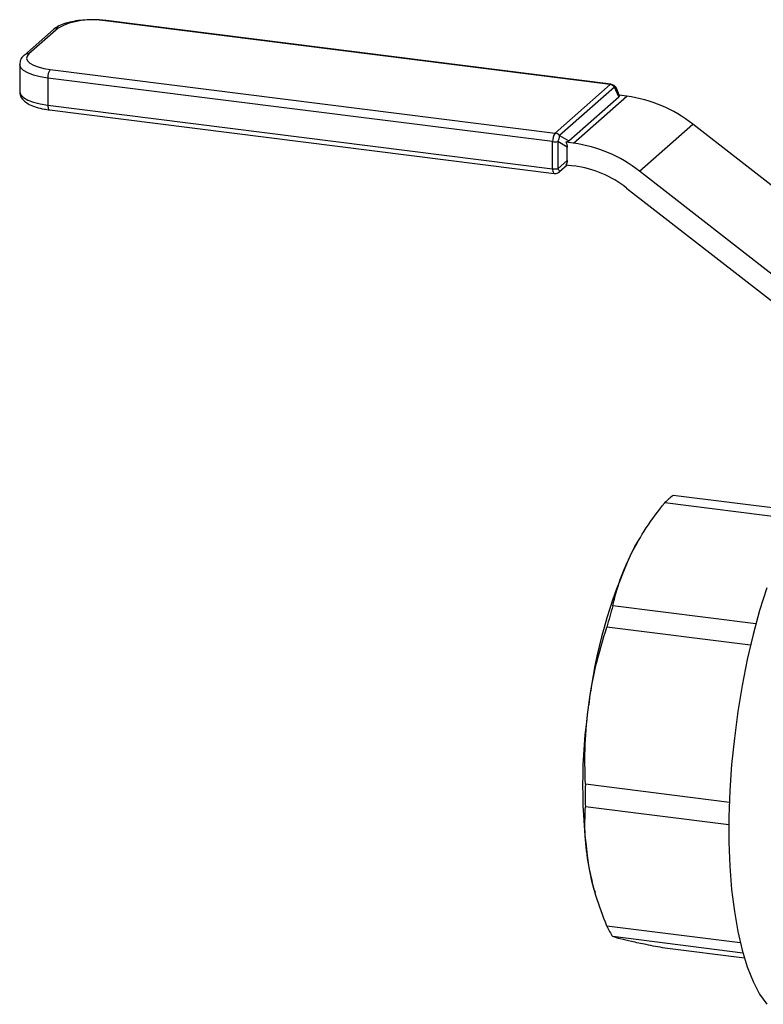
# Model space of a CAD drawing. Units: millimetres. Extents: x 4 to 416, y 4 to 293.
# Drawn here: x 246 to 258, y 115 to 131 of the extents above; entities that cross this region are included whole.
import ezdxf

# ---------------------------------------------------------------- set-up
doc = ezdxf.new("R2010")
doc.units = ezdxf.units.MM

msp = doc.modelspace()

# ---------------------------------------------------------------- linework, layer by layer
at = {"color": 7, "linetype": 'Continuous', "lineweight": 25}
for p, q in [((246.297, 130.74), (245.825, 130.325)), ((255.242, 129.825), (247.063, 130.856)), ((255.256, 129.831), (247.077, 130.861)), ((246.223, 130.719), (245.752, 130.303)), ((245.676, 130.15), (245.676, 129.71)), ((246.171, 130.069), (254.351, 129.039)), ((254.311, 128.899), (246.132, 129.93)), ((246.132, 129.93), (246.132, 129.49)), ((254.351, 129.039), (255.242, 129.825)), ((255.316, 129.785), (254.424, 128.999)), ((255.384, 129.624), (255.316, 129.785)), ((254.575, 128.911), (255.384, 129.624)), ((254.652, 128.873), (255.516, 129.635)), ((255.392, 129.651), (255.345, 129.764)), ((255.516, 129.635), (255.392, 129.651)), ((246.132, 129.49), (254.311, 128.459)), ((246.157, 129.414), (254.337, 128.384)), ((255.717, 128.421), (256.582, 129.184)), ((260.278, 126.303), (256.582, 129.184)), ((254.424, 128.999), (254.575, 128.911)), ((254.311, 128.459), (254.311, 128.899)), ((254.548, 128.812), (254.396, 128.9)), ((254.396, 128.9), (254.396, 128.46)), ((254.652, 128.873), (254.528, 128.889)), ((254.548, 128.594), (254.548, 128.812)), ((254.396, 128.46), (254.548, 128.594)), ((254.548, 128.52), (254.424, 128.411)), ((254.528, 128.522), (254.662, 128.505)), ((259.414, 125.541), (255.717, 128.421)), ((255.51, 128.146), (259.207, 125.265)), ((258.332, 122.902), (256.264, 123.162)), ((258.257, 122.773), (256.127, 123.042)), ((255.709, 122.447), (255.701, 122.432)), ((257.606, 121.08), (255.287, 121.372)), ((257.519, 120.735), (255.19, 121.029)), ((257.175, 118.187), (254.842, 118.481)), ((257.167, 117.823), (254.842, 118.116)), ((254.987, 116.767), (254.998, 116.729)), ((257.352, 115.91), (255.19, 116.182)), ((257.395, 115.744), (255.287, 116.01)), ((257.42, 115.66), (256.127, 115.823))]:
    msp.add_line(p, q, dxfattribs=at)
at = {"color": 7, "linetype": 'Continuous', "lineweight": 25, "flags": 128}
for points in [[(247.077, 130.861), (247.071, 130.86), (247.063, 130.856)], [(245.825, 130.325), (245.795, 130.287), (245.787, 130.248), (245.802, 130.21), (245.84, 130.173), (245.898, 130.139), (245.975, 130.11), (246.067, 130.086), (246.171, 130.069)], [(246.132, 129.93), (246.008, 129.95), (245.898, 129.978), (245.807, 130.013), (245.738, 130.053), (245.694, 130.097), (245.676, 130.142), (245.676, 130.151)], [(255.256, 129.831), (255.25, 129.83), (255.242, 129.825)], [(245.676, 129.71), (245.676, 129.703), (245.694, 129.657), (245.738, 129.613), (245.807, 129.573), (245.898, 129.538), (246.008, 129.51), (246.132, 129.49)], [(246.132, 129.49), (246.133, 129.47), (246.135, 129.452), (246.139, 129.438), (246.144, 129.426), (246.149, 129.418), (246.156, 129.414), (246.157, 129.414)], [(254.311, 128.459), (254.312, 128.44), (254.314, 128.422), (254.318, 128.407), (254.323, 128.395), (254.329, 128.388), (254.336, 128.384), (254.337, 128.384)], [(255.587, 122.222), (255.645, 122.334), (255.701, 122.432)], [(257.782, 121.665), (257.666, 121.295), (257.56, 120.906), (257.466, 120.501), (257.383, 120.084), (257.312, 119.659), (257.256, 119.23), (257.212, 118.799), (257.183, 118.372), (257.169, 117.953), (257.169, 117.544), (257.183, 117.15), (257.212, 116.774), (257.256, 116.42), (257.312, 116.091), (257.383, 115.789), (257.466, 115.519), (257.56, 115.281), (257.666, 115.078), (257.782, 114.913)], [(254.987, 116.767), (254.949, 116.91), (254.896, 117.164)]]:
    msp.add_lwpolyline(points, dxfattribs=at)
at = {"color": 7, "linetype": 'Continuous', "lineweight": 25}
for centre, radius, start, end in [((246.284, 130.649), 0.0926, 81.8328, 130.6721), ((246.844, 129.706), 1.17, 79.2254, 117.8892), ((245.812, 130.233), 0.0926, 81.8507, 130.6503), ((246.35, 129.944), 0.219, 144.9344, 183.588), ((255.226, 129.707), 0.119, 40.8955, 82.0581), ((255.242, 129.72), 0.111, 22.9791, 82.8183), ((255.309, 129.746), 0.0397, 26.4091, 80.2653), ((255.224, 127.466), 2.189, 51.6877, 82.3487), ((254.53, 128.913), 0.219, 144.9335, 183.5889), ((254.334, 128.921), 0.119, 40.883, 82.0706), ((254.263, 128.991), 0.161, 325.7473, 2.7792), ((254.35, 129.217), 0.32, 262.9644, 278.2319), ((254.36, 126.704), 2.189, 51.6887, 82.3483), ((254.35, 128.777), 0.32, 262.9584, 278.2379), ((254.351, 128.494), 0.111, 262.8176, 311.4062), ((254.331, 128.391), 0.0953, 11.9192, 46.5999), ((254.43, 126.779), 1.742, 51.6873, 82.3496), ((257.082, 122.104), 1.339, 131.4905, 135.5299), ((256.917, 122.291), 1.089, 126.8383, 131.4841), ((262.963, 118.82), 8.123, 155.2409, 173.2831), ((263.912, 118.757), 9.013, 163.1279, 165.3969), ((263.499, 118.467), 8.702, 171.3888, 188.6112), ((264.47, 118.299), 9.63, 178.9138, 181.0862), ((256.578, 116.847), 1.539, 205.5726, 212.949)]:
    msp.add_arc(centre, radius, start, end, dxfattribs=at)
for points, knots in [([(247.077, 130.861), (247.051, 130.864), (246.975, 130.873), (246.848, 130.877), (246.698, 130.87), (246.555, 130.853), (246.425, 130.822), (246.311, 130.782), (246.251, 130.739), (246.223, 130.719)], [0, 0, 0, 0, 0.087671, 0.26006, 0.432008, 0.596521, 0.748214, 0.885115, 1, 1, 1, 1]), ([(245.752, 130.303), (245.738, 130.29), (245.707, 130.259), (245.678, 130.205), (245.679, 130.165), (245.68, 130.151)], [0, 0, 0, 0, 0.331737, 0.761493, 1, 1, 1, 1]), ([(245.68, 129.709), (245.679, 129.699), (245.676, 129.663), (245.704, 129.606), (245.757, 129.547), (245.838, 129.496), (245.947, 129.455), (246.057, 129.428), (246.13, 129.418), (246.157, 129.414)], [0, 0, 0, 0, 0.051855, 0.174987, 0.295109, 0.44165, 0.638515, 0.864865, 1, 1, 1, 1]), ([(255.392, 129.651), (255.393, 129.645), (255.394, 129.635), (255.387, 129.627), (255.384, 129.624)], [0, 0, 0, 0, 0.547548, 1, 1, 1, 1]), ([(254.575, 128.911), (254.568, 128.906), (254.554, 128.897), (254.537, 128.892), (254.528, 128.889)], [0, 0, 0, 0, 0.471607, 1, 1, 1, 1]), ([(254.528, 128.889), (254.534, 128.874), (254.545, 128.85), (254.547, 128.823), (254.548, 128.812)], [0, 0, 0, 0, 0.598096, 1, 1, 1, 1]), ([(254.548, 128.594), (254.546, 128.58), (254.544, 128.555), (254.533, 128.533), (254.528, 128.522)], [0, 0, 0, 0, 0.534589, 1, 1, 1, 1]), ([(255.587, 122.222), (255.663, 122.362), (255.821, 122.65), (256.023, 122.909), (256.127, 123.042)], [0, 0, 0, 0, 0.487145, 1, 1, 1, 1]), ([(255.287, 121.372), (255.322, 121.517), (255.395, 121.809), (255.522, 122.083), (255.587, 122.222)], [0, 0, 0, 0, 0.492136, 1, 1, 1, 1]), ([(254.896, 119.77), (254.93, 119.982), (255, 120.409), (255.126, 120.822), (255.19, 121.029)], [0, 0, 0, 0, 0.498033, 1, 1, 1, 1]), ([(254.842, 118.481), (254.836, 118.697), (254.825, 119.128), (254.872, 119.556), (254.896, 119.77)], [0, 0, 0, 0, 0.5009837, 1, 1, 1, 1]), ([(254.896, 117.164), (254.872, 117.324), (254.825, 117.64), (254.836, 117.959), (254.842, 118.116)], [0, 0, 0, 0, 0.505994, 1, 1, 1, 1]), ([(255.19, 116.182), (255.127, 116.346), (255.003, 116.665), (254.931, 117), (254.896, 117.164)], [0, 0, 0, 0, 0.510701, 1, 1, 1, 1]), ([(255.587, 115.931), (255.527, 115.945), (255.426, 115.967), (255.327, 115.997), (255.287, 116.01)], [0, 0, 0, 0, 0.594816, 1, 1, 1, 1]), ([(256.127, 115.823), (256.027, 115.841), (255.847, 115.876), (255.667, 115.914), (255.587, 115.931)], [0, 0, 0, 0, 0.552568, 1, 1, 1, 1])]:
    msp.add_open_spline(points, degree=3, knots=knots, dxfattribs=at)

doc.saveas('drawing.dxf')
